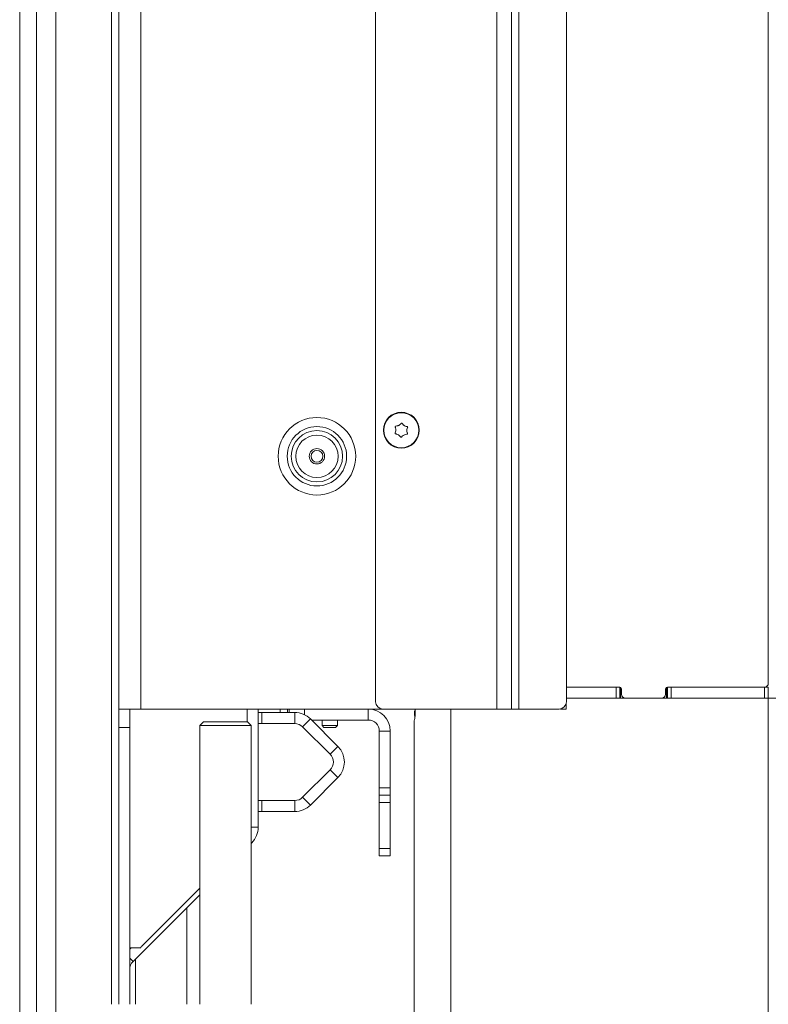
# Model space of a CAD drawing. Extents: x -5218 to -1513, y 1352 to 4451.
# Drawn here: x -2102 to -1898, y 2981 to 3249 of the extents above; entities that cross this region are included whole.
import ezdxf

# ---------------------------------------------------------------- set-up
doc = ezdxf.new("R2010")
doc.units = 0
doc.header["$LTSCALE"] = 5
doc.layers.add('LAYER14', color=30, linetype='Continuous')
doc.layers.add('SLD-0', color=7, linetype='Continuous')
doc.styles.add('STANDARD-BrunnerGroßer Text', font='arial.ttf')
doc.dimstyles.new('STANDARD-Brunner-IIGroßer Text', dxfattribs={"dimscale": 5, "dimtxt": 8, "dimasz": 5, "dimexe": 3.175, "dimexo": 0, "dimgap": 0.762, "dimtad": 1, "dimdec": 0, "dimrnd": 1e-08, "dimtxsty": 'STANDARD-BrunnerGroßer Text', "dimblk": 'Filled-1', "dimcen": 0.09, "dimdle": 10, "dimclrd": 7, "dimclre": 7, "dimclrt": 7, "dimadec": 1, "dimazin": 2, "dimtfac": 0.666667, "dimtdec": 0, "dimtmove": 0, "dimatfit": 3, "dimldrblk": 'Filled-1', "dimfxl": 1, "dimtolj": 1, "dimlwd": 15, "dimlwe": 15, "dimarcsym": 0})

# ---------------------------------------------------------------- blocks, each defined once
blk = doc.blocks.new('Filled-1')
at = {"color": 0}
for p, q in [((0, 0), (-1, 0.167)), ((-1, 0.167), (-1, -0.167)), ((-1, 0), (0, 0)), ((-1, -0.167), (0, 0))]:
    blk.add_line(p, q, dxfattribs=at)
at = {"color": 0, "flags": 128}
blk.add_lwpolyline([(-1, -0.167), (0, 0), (-1, 0.167), (-1, -0.167)], dxfattribs=at)
at = {"color": 0}
blk.add_solid([(-1, -0.167), (0, 0), (-1, 0.167), (-1, -0.167)], dxfattribs=at)
blk = doc.blocks.new('*D59')
at = {"layer": 'Defpoints', "color": 0}
for p in [(-1971.64, 4076.74), (-2077.54, 2900.74), (-1661.71, 2900.74)]:
    blk.add_point(p, dxfattribs=at)
at = {"layer": 'SLD-0', "color": 7, "lineweight": 15}
for p, q in [((-1971.64, 4076.74), (-1645.84, 4076.74)), ((-1661.71, 4051.74), (-1661.71, 2925.74)), ((-2077.54, 2900.74), (-1645.84, 2900.74))]:
    blk.add_line(p, q, dxfattribs=at)
at = {"layer": 'SLD-0', "color": 7, "lineweight": 15, "xscale": 25, "yscale": 25, "zscale": 25}
for p, rotation in [((-1661.71, 4076.74), 90), ((-1661.71, 2900.74), 270)]:
    blk.add_blockref('Filled-1', p, dxfattribs=dict(at, rotation=rotation))
at = {"layer": 'SLD-0', "color": 7, "lineweight": 15, "insert": (-1706.37, 3487.3), "char_height": 40, "attachment_point": 2, "rotation": 90, "style": 'STANDARD-BrunnerGroßer Text'}
blk.add_mtext('\\A1;1176', dxfattribs=at)
blk = doc.blocks.new('*D60')
at = {"layer": 'Defpoints', "color": 0}
for p in [(-1898.14, 3064.24), (-1975.14, 2913.74), (-1898.14, 2782.94)]:
    blk.add_point(p, dxfattribs=at)
at = {"layer": 'SLD-0', "color": 7, "lineweight": 15}
for p, q in [((-1898.14, 3064.24), (-1898.14, 2767.07)), ((-1975.14, 2913.74), (-1975.14, 2767.07)), ((-1950.14, 2782.94), (-1923.14, 2782.94))]:
    blk.add_line(p, q, dxfattribs=at)
at = {"layer": 'SLD-0', "color": 7, "lineweight": 15, "xscale": 25, "yscale": 25, "zscale": 25, "rotation": 180}
blk.add_blockref('Filled-1', (-1975.14, 2782.94), dxfattribs=at)
at = {"layer": 'SLD-0', "color": 7, "lineweight": 15, "xscale": 25, "yscale": 25, "zscale": 25}
blk.add_blockref('Filled-1', (-1898.14, 2782.94), dxfattribs=at)
at = {"layer": 'SLD-0', "color": 7, "lineweight": 15, "insert": (-1936.64, 2826.75), "char_height": 40, "attachment_point": 2, "style": 'STANDARD-BrunnerGroßer Text'}
blk.add_mtext('\\A1;77', dxfattribs=at)
blk = doc.blocks.new('*D67')
at = {"layer": 'Defpoints', "color": 0}
for p in [(-1898.14, 3596.74), (-1898.14, 3064.24), (-1748.65, 3064.24)]:
    blk.add_point(p, dxfattribs=at)
at = {"layer": 'SLD-0', "color": 7, "lineweight": 15}
for p, q in [((-1898.14, 3596.74), (-1732.78, 3596.74)), ((-1748.65, 3571.74), (-1748.65, 3089.24)), ((-1898.14, 3064.24), (-1732.78, 3064.24))]:
    blk.add_line(p, q, dxfattribs=at)
at = {"layer": 'SLD-0', "color": 7, "lineweight": 15, "xscale": 25, "yscale": 25, "zscale": 25}
for p, rotation in [((-1748.65, 3596.74), 90), ((-1748.65, 3064.24), 270)]:
    blk.add_blockref('Filled-1', p, dxfattribs=dict(at, rotation=rotation))
at = {"layer": 'SLD-0', "color": 30, "lineweight": 15, "insert": (-1793.34, 3339.83), "char_height": 40, "attachment_point": 2, "rotation": 90, "style": 'STANDARD-BrunnerGroßer Text'}
blk.add_mtext('\\A1;532', dxfattribs=at)
blk = doc.blocks.new('*D68')
at = {"layer": 'Defpoints', "color": 0}
for p in [(-1898.14, 3064.24), (-2077.54, 2900.74), (-1748.65, 2900.74)]:
    blk.add_point(p, dxfattribs=at)
at = {"layer": 'SLD-0', "color": 7, "lineweight": 15}
for p, q in [((-1898.14, 3064.24), (-1732.78, 3064.24)), ((-1748.65, 3039.24), (-1748.65, 2925.74)), ((-2077.54, 2900.74), (-1732.78, 2900.74))]:
    blk.add_line(p, q, dxfattribs=at)
at = {"layer": 'SLD-0', "color": 7, "lineweight": 15, "xscale": 25, "yscale": 25, "zscale": 25}
for p, rotation in [((-1748.65, 3064.24), 90), ((-1748.65, 2900.74), 270)]:
    blk.add_blockref('Filled-1', p, dxfattribs=dict(at, rotation=rotation))
at = {"layer": 'SLD-0', "color": 7, "lineweight": 15, "insert": (-1793.31, 2982.71), "char_height": 40, "attachment_point": 2, "rotation": 90, "style": 'STANDARD-BrunnerGroßer Text'}
blk.add_mtext('\\A1;164', dxfattribs=at)

msp = doc.modelspace()

# ---------------------------------------------------------------- linework, layer by layer
at = {"color": 7, "linetype": 'Continuous', "lineweight": 15}
for p, q in [((-2075.14, 4075.24), (-2075.14, 3061.24)), ((-2069.14, 4075.24), (-2069.14, 3061.24)), ((-2097.52, 2903.74), (-2097.52, 3731.24)), ((-2092.32, 2903.74), (-2092.32, 3731.24)), ((-2077.14, 2980.74), (-2077.14, 3731.24)), ((-2102.14, 2903.74), (-2102.14, 3725.24)), ((-2005.14, 3063.24), (-2005.14, 3588.74)), ((-1972.14, 3590.74), (-1972.14, 3061.24)), ((-1968.14, 3590.74), (-1968.14, 3061.24)), ((-1966.14, 3590.74), (-1966.14, 3061.24)), ((-1953.14, 3588.74), (-1953.14, 3063.24)), ((-1998.84, 3138.57), (-1998.84, 3138.57)), ((-1997.34, 3138.52), (-1997.34, 3138.52)), ((-1999.64, 3137.3), (-1999.64, 3137.3)), ((-1998.93, 3135.97), (-1998.93, 3135.97)), ((-1997.43, 3135.92), (-1997.43, 3135.92)), ((-1996.64, 3137.19), (-1996.64, 3137.19)), ((-1953.24, 3062.62), (-1953.24, 3061.24)), ((-2069.14, 3061.24), (-2075.14, 3061.24)), ((-2075.14, 3061.24), (-2075.14, 3056.24)), ((-2072.14, 3056.24), (-2072.14, 3061.24)), ((-2069.14, 3061.24), (-2003.14, 3061.24)), ((-2040.14, 3061.24), (-2040.14, 3057.74)), ((-2037.14, 3029.03), (-2037.14, 3061.24)), ((-2037.14, 3060.29), (-2036.14, 3060.29)), ((-2036.14, 3060.29), (-2036.14, 3057.29)), ((-2036.14, 3060.29), (-2027.17, 3060.29)), ((-2031.14, 3060.29), (-2031.14, 3061.24)), ((-2029.14, 3061.24), (-2029.14, 3060.29)), ((-2027.17, 3057.29), (-2027.17, 3060.29)), ((-2007.14, 3058.24), (-2007.14, 3061.24)), ((-2003.14, 3061.24), (-1972.14, 3061.24)), ((-1994.39, 3061.24), (-1994.39, 3059.54)), ((-1984.64, 2976.74), (-1984.64, 3061.24)), ((-1972.14, 3061.24), (-1968.14, 3061.24)), ((-1968.14, 3061.24), (-1966.14, 3061.24)), ((-1966.14, 3061.24), (-1955.14, 3061.24)), ((-1953.24, 3061.24), (-1954.74, 3061.24)), ((-2052.06, 3057.74), (-2053.06, 3056.74)), ((-2052.06, 3057.74), (-2040.06, 3057.74)), ((-2039.06, 3056.74), (-2040.06, 3057.74)), ((-2036.14, 3057.29), (-2037.14, 3057.29)), ((-2036.14, 3057.29), (-2027.17, 3057.29)), ((-2022.93, 3058.54), (-2025.05, 3056.42)), ((-2022.93, 3058.54), (-2015.43, 3051.04)), ((-2022.64, 3058.24), (-2007.14, 3058.24)), ((-2019.74, 3058.24), (-2019.74, 3056.74)), ((-2015.54, 3056.74), (-2015.54, 3058.24)), ((-1994.64, 3058.01), (-1994.64, 2976.74)), ((-2075.14, 3056.24), (-2072.14, 3056.24)), ((-2075.14, 3056.24), (-2075.14, 2980.74)), ((-2072.14, 3056.24), (-2072.14, 2980.74)), ((-2053.06, 3056.74), (-2053.06, 2980.74)), ((-2039.06, 3056.74), (-2053.06, 3056.74)), ((-2039.06, 2980.74), (-2039.06, 3056.74)), ((-2025.05, 3056.42), (-2017.55, 3048.92)), ((-2019.74, 3056.74), (-2019.24, 3056.24)), ((-2017.77, 3056.74), (-2019.74, 3056.74)), ((-2017.74, 3056.24), (-2019.24, 3056.24)), ((-2015.54, 3056.74), (-2017.77, 3056.74)), ((-2016.04, 3056.24), (-2017.74, 3056.24)), ((-2016.04, 3056.24), (-2015.54, 3056.74)), ((-2004.14, 3055.24), (-2001.14, 3055.24)), ((-2004.14, 3055.24), (-2004.14, 3039.74)), ((-2001.14, 3055.24), (-2001.14, 3039.74)), ((-2017.55, 3048.92), (-2015.43, 3051.04)), ((-2017.55, 3044.67), (-2025.05, 3037.17)), ((-2015.43, 3042.55), (-2017.55, 3044.67)), ((-2015.43, 3042.55), (-2022.93, 3035.05)), ((-2004.14, 3039.74), (-2001.14, 3039.74)), ((-2004.14, 3037.74), (-2004.14, 3039.74)), ((-2001.14, 3039.74), (-2001.14, 3037.74)), ((-2037.14, 3036.29), (-2036.14, 3036.29)), ((-2036.14, 3036.29), (-2036.14, 3033.29)), ((-2027.17, 3036.29), (-2036.14, 3036.29)), ((-2027.17, 3033.29), (-2027.17, 3036.29)), ((-2025.05, 3037.17), (-2022.93, 3035.05)), ((-2001.14, 3037.74), (-2004.14, 3037.74)), ((-2004.14, 3037.74), (-2004.14, 3035.74)), ((-2004.14, 3035.74), (-2001.14, 3035.74)), ((-2004.14, 3035.74), (-2004.14, 3023.24)), ((-2001.14, 3035.74), (-2001.14, 3037.74)), ((-2001.14, 3023.24), (-2001.14, 3035.74)), ((-2036.14, 3033.29), (-2037.14, 3033.29)), ((-2027.17, 3033.29), (-2036.14, 3033.29)), ((-2039.06, 3029.03), (-2037.14, 3029.03)), ((-2038.9, 3024.79), (-2039.06, 3024.95)), ((-2039.06, 3024.62), (-2038.9, 3024.79)), ((-2004.14, 3023.24), (-2001.14, 3023.24)), ((-2004.14, 3021.24), (-2004.14, 3023.24)), ((-2001.14, 3023.24), (-2001.14, 3021.24)), ((-2001.14, 3021.24), (-2004.14, 3021.24)), ((-2053.06, 3012.43), (-2068.99, 2996.5)), ((-2071.26, 2992.42), (-2053.06, 3010.62)), ((-2056.58, 2980.74), (-2056.58, 3007.1)), ((-2069.14, 2996.14), (-2072.14, 2996.14)), ((-2072.14, 2995.79), (-2071.78, 2996.14)), ((-2072.14, 2993.3), (-2071.26, 2992.42)), ((-2070.58, 2993.1), (-2070.58, 2980.74))]:
    msp.add_line(p, q, dxfattribs=at)
at = {"color": 8, "linetype": 'Continuous', "lineweight": 15}
msp.add_line((-1954.74, 3061.24), (-1954.74, 3061.28), dxfattribs=at)
at = {"color": 7, "linetype": 'Continuous', "lineweight": 15}
for centre, radius in [((-2021.14, 3130.14), 10.56), ((-1998.14, 3137.24), 4.9), ((-1998.14, 3137.24), 4.76), ((-2021.14, 3130.14), 8.1), ((-2021.14, 3130.14), 7), ((-2021.14, 3130.14), 5.77), ((-2021.14, 3130.14), 2.1), ((-2021.14, 3130.14), 1.6)]:
    msp.add_circle(centre, radius, dxfattribs=at)
for centre, radius, start, end in [((-2003.14, 3063.24), 2, 180, 270), ((-1955.14, 3063.24), 2, 270, 0), ((-2027.17, 3054.29), 6, 45, 90), ((-2007.14, 3055.24), 6, 0, 90), ((-1991.86, 3060.04), 2.72, 158.1232, 198.2338), ((-2027.17, 3054.29), 3, 45, 90), ((-2007.14, 3055.24), 3, 0, 90), ((-2019.67, 3046.79), 6, 315, 45), ((-2019.67, 3046.79), 3, 315, 45), ((-2027.17, 3039.29), 3, 270, 315), ((-2027.17, 3039.29), 6, 270, 315), ((-2043.14, 3029.03), 6, 315, 0), ((-2068.64, 2996.14), 0.5, 135, 180), ((-2069.14, 2990.3), 3, 135, 180)]:
    msp.add_arc(centre, radius, start, end, dxfattribs=at)
for points, knots in [([(-1999.79, 3138.08), (-1999.79, 3138.1), (-1999.81, 3138.14), (-1999.8, 3138.21), (-1999.77, 3138.27), (-1999.72, 3138.32), (-1999.67, 3138.35), (-1999.63, 3138.36), (-1999.61, 3138.36)], [0, 0, 0, 0, 0.173602, 0.347939, 0.518483, 0.685896, 0.853576, 1, 1, 1, 1]), ([(-1999.64, 3137.3), (-1999.65, 3137.48), (-1999.66, 3137.76), (-1999.76, 3138), (-1999.79, 3138.08)], [0, 0, 0, 0, 0.6878685, 1, 1, 1, 1]), ([(-1999.61, 3138.36), (-1999.43, 3138.38), (-1999.16, 3138.41), (-1998.92, 3138.53), (-1998.84, 3138.57)], [0, 0, 0, 0, 0.687999, 1, 1, 1, 1]), ([(-1998.84, 3138.57), (-1998.68, 3138.67), (-1998.45, 3138.82), (-1998.29, 3139.02), (-1998.24, 3139.09)], [0, 0, 0, 0, 0.687831, 1, 1, 1, 1]), ([(-1998.24, 3139.09), (-1998.22, 3139.11), (-1998.19, 3139.14), (-1998.13, 3139.17), (-1998.06, 3139.17), (-1998, 3139.16), (-1997.94, 3139.12), (-1997.92, 3139.09), (-1997.91, 3139.08)], [0, 0, 0, 0, 0.173551, 0.347889, 0.518434, 0.685848, 0.853527, 1, 1, 1, 1]), ([(-1997.91, 3139.08), (-1997.8, 3138.93), (-1997.64, 3138.71), (-1997.41, 3138.56), (-1997.34, 3138.52)], [0, 0, 0, 0, 0.687947, 1, 1, 1, 1]), ([(-1997.34, 3138.52), (-1997.18, 3138.43), (-1996.93, 3138.3), (-1996.67, 3138.26), (-1996.59, 3138.25)], [0, 0, 0, 0, 0.687829, 1, 1, 1, 1]), ([(-1996.43, 3137.96), (-1996.51, 3137.79), (-1996.61, 3137.54), (-1996.63, 3137.27), (-1996.64, 3137.19)], [0, 0, 0, 0, 0.687973, 1, 1, 1, 1]), ([(-1996.59, 3138.25), (-1996.57, 3138.25), (-1996.52, 3138.24), (-1996.47, 3138.2), (-1996.43, 3138.14), (-1996.41, 3138.08), (-1996.41, 3138.01), (-1996.43, 3137.98), (-1996.43, 3137.96)], [0, 0, 0, 0, 0.173655, 0.347991, 0.518533, 0.685946, 0.853626, 1, 1, 1, 1]), ([(-1999.69, 3136.24), (-1999.71, 3136.24), (-1999.75, 3136.25), (-1999.81, 3136.29), (-1999.85, 3136.34), (-1999.87, 3136.41), (-1999.86, 3136.47), (-1999.85, 3136.51), (-1999.84, 3136.53)], [0, 0, 0, 0, 0.173655, 0.347991, 0.518533, 0.685946, 0.853626, 1, 1, 1, 1]), ([(-1999.84, 3136.53), (-1999.77, 3136.7), (-1999.66, 3136.94), (-1999.64, 3137.21), (-1999.64, 3137.3)], [0, 0, 0, 0, 0.687973, 1, 1, 1, 1]), ([(-1998.93, 3135.97), (-1999.1, 3136.06), (-1999.34, 3136.18), (-1999.6, 3136.22), (-1999.69, 3136.24)], [0, 0, 0, 0, 0.687829, 1, 1, 1, 1]), ([(-1998.37, 3135.41), (-1998.48, 3135.56), (-1998.64, 3135.77), (-1998.86, 3135.93), (-1998.93, 3135.97)], [0, 0, 0, 0, 0.687947, 1, 1, 1, 1]), ([(-1998.04, 3135.4), (-1998.05, 3135.38), (-1998.08, 3135.35), (-1998.15, 3135.32), (-1998.21, 3135.31), (-1998.28, 3135.33), (-1998.33, 3135.36), (-1998.36, 3135.4), (-1998.37, 3135.41)], [0, 0, 0, 0, 0.173551, 0.347889, 0.518434, 0.685848, 0.853527, 1, 1, 1, 1]), ([(-1997.43, 3135.92), (-1997.59, 3135.82), (-1997.82, 3135.67), (-1997.99, 3135.46), (-1998.04, 3135.4)], [0, 0, 0, 0, 0.687831, 1, 1, 1, 1]), ([(-1996.67, 3136.13), (-1996.85, 3136.11), (-1997.12, 3136.07), (-1997.36, 3135.96), (-1997.43, 3135.92)], [0, 0, 0, 0, 0.687999, 1, 1, 1, 1]), ([(-1996.49, 3136.41), (-1996.48, 3136.39), (-1996.47, 3136.34), (-1996.48, 3136.27), (-1996.5, 3136.21), (-1996.55, 3136.16), (-1996.61, 3136.13), (-1996.65, 3136.13), (-1996.67, 3136.13)], [0, 0, 0, 0, 0.173602, 0.347939, 0.518483, 0.685896, 0.853576, 1, 1, 1, 1]), ([(-1996.64, 3137.19), (-1996.63, 3137), (-1996.62, 3136.73), (-1996.52, 3136.48), (-1996.49, 3136.41)], [0, 0, 0, 0, 0.687868, 1, 1, 1, 1]), ([(-1994.39, 3059.54), (-1994.4, 3059.37), (-1994.41, 3059.04), (-1994.48, 3058.58), (-1994.57, 3058.23), (-1994.63, 3058.02), (-1994.63, 3058.01), (-1994.63, 3058.01)], [0, 0, 0, 0, 0.207753, 0.415257, 0.629139, 0.847677, 1, 1, 1, 1])]:
    msp.add_open_spline(points, degree=3, knots=knots, dxfattribs=at)
at = {"layer": 'LAYER14', "linetype": 'Continuous', "lineweight": 15}
for p, q in [((-1898.14, 3068.24), (-1898.14, 3591.74)), ((-1938.64, 3067.24), (-1953.14, 3067.24)), ((-1953.14, 3067.24), (-1939.64, 3067.24)), ((-1939.64, 3064.24), (-1939.64, 3067.24)), ((-1938.64, 3067.24), (-1938.64, 3064.24)), ((-1938.44, 3067.2), (-1938.44, 3064.24)), ((-1938.14, 3066.74), (-1938.14, 3065.24)), ((-1926.14, 3065.24), (-1926.14, 3066.74)), ((-1925.84, 3064.24), (-1925.84, 3067.2)), ((-1899.14, 3067.24), (-1925.64, 3067.24)), ((-1925.64, 3064.24), (-1925.64, 3067.24)), ((-1924.64, 3067.24), (-1924.64, 3064.24)), ((-1924.64, 3067.24), (-1899.14, 3067.24)), ((-1899.14, 3064.24), (-1899.14, 3067.24)), ((-1899.14, 3067.24), (-1898.14, 3067.24)), ((-1898.14, 3067.24), (-1898.14, 3064.24)), ((-1953.14, 3064.24), (-1939.64, 3064.24)), ((-1938.64, 3064.24), (-1939.64, 3064.24)), ((-1938.44, 3064.24), (-1938.64, 3064.24)), ((-1937.14, 3064.24), (-1938.44, 3064.24)), ((-1937.14, 3064.24), (-1927.14, 3064.24)), ((-1925.84, 3064.24), (-1927.14, 3064.24)), ((-1925.64, 3064.24), (-1925.84, 3064.24)), ((-1924.64, 3064.24), (-1925.64, 3064.24)), ((-1924.64, 3064.24), (-1899.14, 3064.24)), ((-1898.14, 3064.24), (-1899.14, 3064.24))]:
    msp.add_line(p, q, dxfattribs=at)
at = {"layer": 'LAYER14', "color": 7, "linetype": 'Continuous', "lineweight": 15}
for p, q in [((-2028.74, 3061.24), (-2028.74, 3060.29)), ((-2024.54, 3059.74), (-2024.54, 3061.24)), ((-2024.54, 3059.74), (-2024.66, 3059.74)), ((-2024.58, 3059.7), (-2024.54, 3059.74))]:
    msp.add_line(p, q, dxfattribs=at)
at = {"layer": 'LAYER14', "linetype": 'Continuous', "lineweight": 15}
for centre, radius, start, end in [((-1899.14, 3068.24), 1, 270, 0), ((-1938.64, 3066.74), 0.5, 0, 90), ((-1925.64, 3066.74), 0.5, 90, 180), ((-1937.14, 3065.24), 1, 180, 270), ((-1927.14, 3065.24), 1, 270, 0)]:
    msp.add_arc(centre, radius, start, end, dxfattribs=at)

# ---------------------------------------------------------------- dimensions: what is measured, and where the dimension line sits
at = {"layer": 'SLD-0', "color": 7, "lineweight": 15}
for base, p1, p2, picture, middle in [((-1661.71, 2900.74), (-1971.64, 4076.74), (-2077.54, 2900.74), '*D59', (-1661.71, 3487.3)), ((-1748.65457707, 2900.74372018), (-1898.13795998, 3064.24372018), (-2077.53988377, 2900.74372018), '*D68', (-1748.65457707, 2982.70514561))]:
    dim = msp.add_linear_dim(base=base, p1=p1, p2=p2, angle=90, dimstyle='STANDARD-Brunner-IIGroßer Text', dxfattribs=at)
    dim.commit()
    dim.dimension.update_dxf_attribs({"geometry": picture, "text_midpoint": middle, "dimtype": 160})
at = {"layer": 'SLD-0', "color": 11, "lineweight": 15, "true_color": 0xff8040}
dim = msp.add_linear_dim(base=(-1748.65457707, 3064.24372018), p1=(-1898.13795998, 3596.74372018), p2=(-1898.13795998, 3064.24372018), angle=90, dimstyle='STANDARD-Brunner-IIGroßer Text', override={"dimclrt": 30}, dxfattribs=at)
dim.commit()
dim.dimension.update_dxf_attribs({"geometry": '*D67', "text_midpoint": (-1748.65457707, 3339.83103758), "dimtype": 160})
at = {"layer": 'SLD-0', "color": 7, "lineweight": 15}
dim = msp.add_linear_dim(base=(-1898.14, 2782.94), p1=(-1975.14, 2913.74), p2=(-1898.14, 3064.24), dimstyle='STANDARD-Brunner-IIGroßer Text', dxfattribs=at)
dim.commit()
dim.dimension.update_dxf_attribs({"geometry": '*D60', "text_midpoint": (-1936.64, 2782.94), "dimtype": 160})

doc.saveas('drawing.dxf')
